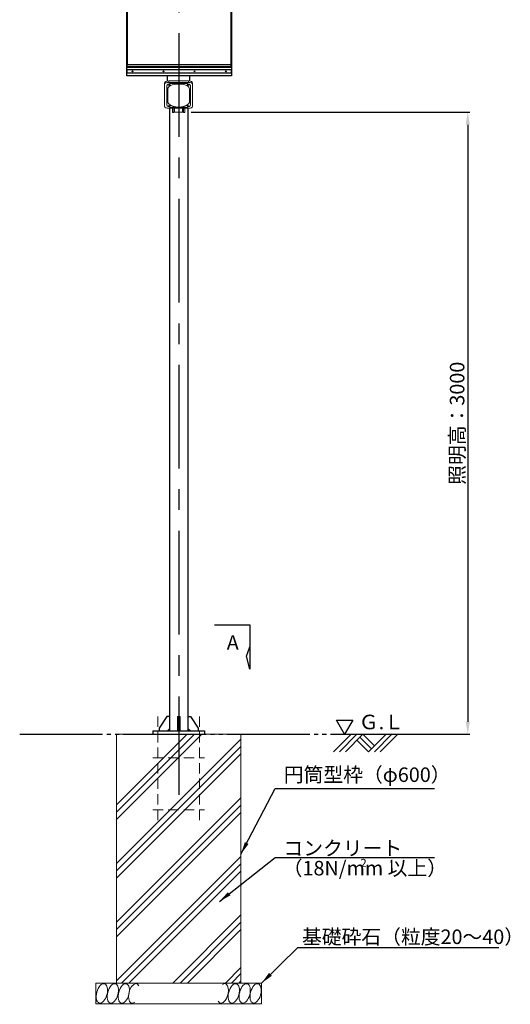
# Model space of a CAD drawing. Extents: x -19101 to -1461, y 17203 to 29677.
# Drawn here: x -12677 to -10310, y 20646 to 25395 of the extents above; entities that cross this region are included whole.
import ezdxf

# ---------------------------------------------------------------- set-up
doc = ezdxf.new("R2010")
doc.units = 0
doc.header["$LTSCALE"] = 20
doc.header["$MEASUREMENT"] = 0
for name, pattern in [('CENTERX2', [4, 2.5, -0.5, 0.5, -0.5]), ('HIDDENX2', [0.75, 0.5, -0.25]), ('PHANTOM2', [25, 20, -1, 1, -1, 1, -1]), ('SOLID', [0])]:
    doc.linetypes.add(name, pattern=pattern)
doc.layers.get('DEFPOINTS').update_dxf_attribs({"color": 6})
for name, color, linetype, lineweight in [('アンカー', 7, 'Continuous', 13), ('基礎', 7, 'Continuous', 5), ('照明器具', 4, 'Continuous', 15)]:
    doc.layers.add(name, color=color, linetype=linetype, lineweight=lineweight)
for name, color, linetype in [('アーム', 7, 'Continuous'), ('ボルト・ナット類', 5, 'Continuous'), ('ポール', 3, 'Continuous'), ('中心線', 1, 'Continuous'), ('寸法線', 1, 'Continuous'), ('架台', 7, 'Continuous')]:
    doc.layers.add(name, color=color, linetype=linetype)
doc.dimstyles.new('A1_20', dxfattribs={"dimscale": 20, "dimtxt": 3.5, "dimasz": 3, "dimexe": 0.53, "dimexo": 3, "dimgap": 0.5, "dimtad": 1, "dimdsep": 46, "dimtxsty": 'Standard', "dimcen": 0, "dimclrd": 256, "dimclre": 256, "dimclrt": 256, "dimadec": 0, "dimazin": 2, "dimtfac": 1, "dimtmove": 0, "dimatfit": 3, "dimfxl": 1, "dimtolj": 1, "dimtzin": 0, "dimlwd": -1, "dimlwe": -1, "dimarcsym": 0})

# ---------------------------------------------------------------- blocks, each defined once
blk = doc.blocks.new('*D368')
at = {"layer": 'DEFPOINTS', "color": 0, "ltscale": 2}
for p in [(-11909.5, 24948.9), (-11005.3, 21948.9), (-10515.1, 21948.9)]:
    blk.add_point(p, dxfattribs=at)
at = {"layer": '寸法線'}
for p, q in [((-11849.5, 24948.9), (-10504.5, 24948.9)), ((-10515.1, 24888.9), (-10515.1, 22008.9)), ((-10945.3, 21948.9), (-10504.5, 21948.9))]:
    blk.add_line(p, q, dxfattribs=at)
at = {"layer": '寸法線', "ltscale": 2}
for points in [[(-10505.1, 24888.9), (-10525.1, 24888.9), (-10515.1, 24948.9)], [(-10525.1, 22008.9), (-10505.1, 22008.9), (-10515.1, 21948.9)]]:
    blk.add_solid(points, dxfattribs=at)
at = {"layer": '寸法線', "ltscale": 2, "insert": (-10566.4, 23448.9), "char_height": 70, "attachment_point": 5, "rotation": 90}
blk.add_mtext('\\A1;照明高：3000', dxfattribs=at)
blk = doc.blocks.new('灯具前')
at = {"layer": '照明器具', "linetype": 'SOLID', "lineweight": 18}
for p, q in [((4421.4, 60930.9, 285.7), (4326.4, 60930.9, 285.7)), ((4306.4, 60913.9, 272.3), (4306.4, 60920.9, 268.3)), ((4306.4, 60808.9, 90.5), (4306.4, 60913.9, 272.3)), ((4316.4, 60906, 259.6), (4316.4, 60906.4, 259.3)), ((4316.4, 60906, 259.6), (4316.4, 60816, 103.7)), ((4321.4, 60891, 233.6), (4321.4, 60831, 129.7)), ((4326.4, 60923.9, 289.7), (4421.4, 60923.9, 289.7)), ((4341.4, 60918.9, 281), (4406.4, 60918.9, 281)), ((4406.4, 60918.5, 281.2), (4341.4, 60918.5, 281.2)), ((4376.4, 60916, 276.9), (4371.4, 60916, 276.9)), ((4426.4, 60831, 129.7), (4426.4, 60891, 233.6)), ((4431.4, 60906, 259.6), (4431.4, 60906.4, 259.3)), ((4431.4, 60816, 103.7), (4431.4, 60906, 259.6)), ((4441.4, 60913.9, 272.3), (4441.4, 60920.9, 268.3)), ((4441.4, 60913.9, 272.3), (4441.4, 60808.9, 90.5)), ((4421.4, 60798.9, 73.2), (4326.4, 60798.9, 73.2)), ((4341.4, 60803.5, 82.1), (4406.4, 60803.5, 82.1)), ((4343.9, 60778.2, 33.2), (4343.9, 60798.9, 69.2)), ((4350.9, 60798.9, 69.2), (4350.9, 60778.2, 33.2)), ((4351.4, 60788.8, 20), (4351.4, 60798.9, 47.5)), ((4351.4, 60788.8, 20), (4353.4, 60788.8, 20)), ((4351.4, 60788.8, 20), (4351.4, 60780.8, 20)), ((4353.4, 60788.8, 20), (4353.4, 60798.9, 47.5)), ((4353.4, 60780.8, 20), (4353.4, 60788.8, 20)), ((4371.4, 60804.4, 101.7), (4376.4, 60804.4, 101.7)), ((4394.4, 60798.9, 47.5), (4394.4, 60788.8, 20)), ((4394.4, 60788.8, 20), (4394.4, 60780.8, 20)), ((4394.4, 60788.8, 20), (4396.4, 60788.8, 20)), ((4396.4, 60788.8, 20), (4396.4, 60798.9, 47.5)), ((4396.4, 60780.8, 20), (4396.4, 60788.8, 20)), ((4396.9, 60778.2, 33.2), (4396.9, 60798.9, 69.2)), ((4403.9, 60798.9, 69.2), (4403.9, 60778.2, 33.2)), ((4343.9, 60778.2, 33.2), (4350.9, 60778.2, 33.2)), ((4351.4, 60779.8, 19), (4353.4, 60779.8, 19)), ((4393.4, 60779.8), (4354.4, 60779.8)), ((4394.4, 60779.8, 19), (4396.4, 60779.8, 19)), ((4396.9, 60778.2, 33.2), (4403.9, 60778.2, 33.2))]:
    blk.add_line(p, q, dxfattribs=at)
at = {"layer": '照明器具', "linetype": 'SOLID', "lineweight": 9}
for p, q in [((4326.4, 60923.9, 289.7), (4326.4, 60930.9, 285.7)), ((4421.4, 60923.9, 289.7), (4421.4, 60930.9, 285.7)), ((4341.4, 60918.5, 281.2), (4341.4, 60918.9, 281)), ((4406.4, 60918.5, 281.2), (4406.4, 60918.9, 281)), ((4354.4, 60779.8), (4354.4, 60798.9)), ((4393.4, 60798.9), (4393.4, 60779.8)), ((4351.4, 60780.8, 20), (4353.4, 60780.8, 20)), ((4394.4, 60780.8, 20), (4396.4, 60780.8, 20))]:
    blk.add_line(p, q, dxfattribs=at)
at = {"layer": '照明器具', "linetype": 'SOLID', "lineweight": 18, "extrusion": (0, 0.866025, -0.5)}
for centre in [(-4328.9, 30690.3, 52616.4), (-4418.9, 30690.3, 52616.4), (-4328.9, 30485.3, 52616.4), (-4418.9, 30485.3, 52616.4)]:
    blk.add_circle(centre, 4, dxfattribs=at)
at = {"layer": '照明器具', "linetype": 'SOLID', "lineweight": 18, "extrusion": (0, -0.866025, 0.5)}
for centre, radius, start, end in [((4326.4, 30692.8, -52624.9), 20, 90, 180), ((4421.4, 30692.8, -52624.9), 20, 0, 90), ((4341.4, 30677.8, -52616.4), 25, 90, 180), ((4371.4, 30647.8, -52616.4), 50, 90, 180), ((4328.9, 30690.3, -52618.9), 4, 212.7699, 327.2301), ((4376.4, 30647.8, -52616.4), 50, 0, 90), ((4406.4, 30677.8, -52616.4), 25, 0, 90), ((4418.9, 30690.3, -52618.9), 4, 212.7699, 327.2301), ((4341.4, 30497.8, -52616.4), 25, 180, 270), ((4371.4, 30527.8, -52616.4), 50, 180, 220.1997), ((4328.9, 30485.3, -52618.9), 4, 212.7699, 327.2301), ((4406.4, 30497.8, -52616.4), 25, 270, 0), ((4376.4, 30527.8, -52616.4), 50, 319.8003, 0), ((4418.9, 30485.3, -52618.9), 4, 212.7699, 327.2301)]:
    blk.add_arc(centre, radius, start, end, dxfattribs=at)
at = {"layer": '照明器具', "linetype": 'SOLID', "lineweight": 18, "extrusion": (0, 0.866025, -0.5)}
for centre, radius, start, end in [((-4326.4, 30692.8, 52616.9), 20, 0, 90), ((-4341.4, 30677.8, 52616.9), 25, 0, 90), ((-4406.4, 30677.8, 52616.9), 25, 90, 180), ((-4421.4, 30692.8, 52616.9), 20, 90, 180), ((-4326.4, 30482.8, 52616.9), 20, 270, 0), ((-4421.4, 30482.8, 52616.9), 20, 180, 270)]:
    blk.add_arc(centre, radius, start, end, dxfattribs=at)
at = {"layer": '照明器具', "linetype": 'SOLID', "lineweight": 18, "extrusion": (1, 0, 0)}
for centre in [(60780.8, 19, 4351.4), (60780.8, 19, 4394.4)]:
    blk.add_arc(centre, 1, 90, 180, dxfattribs=at)
at = {"layer": '照明器具', "linetype": 'SOLID', "lineweight": 18, "extrusion": (-1, 0, 0)}
for centre in [(-60780.8, 19, -4353.4), (-60780.8, 19, -4396.4)]:
    blk.add_arc(centre, 1, 0, 90, dxfattribs=at)
at = {"layer": '照明器具', "linetype": 'SOLID', "lineweight": 18, "extrusion": (0, -1, 0)}
for centre, start, end in [((4354.4, 1, -60779.8), 180, 270), ((4393.4, 1, -60779.8), 270, 0)]:
    blk.add_arc(centre, 1, start, end, dxfattribs=at)
at = {"layer": '照明器具', "linetype": 'SOLID', "lineweight": 18}
for points in [[(4333.2, 60814.9, 101.7), (4334.8, 60813.9, 101.7)], [(4334.8, 60813.9, 101.7), (4336.5, 60813.1, 101.7)], [(4336.5, 60813.1, 101.7), (4338, 60812.3, 101.7)], [(4338, 60812.3, 101.7), (4339.6, 60811.5, 101.7)], [(4339.6, 60811.5, 101.7), (4341.1, 60810.8, 101.7)], [(4341.1, 60810.8, 101.7), (4342.5, 60810.2, 101.7)], [(4342.5, 60810.2, 101.7), (4344.2, 60809.5, 101.7)], [(4344.2, 60809.5, 101.7), (4345.9, 60808.9, 101.7)], [(4345.9, 60808.9, 101.7), (4347.5, 60808.3, 101.7)], [(4347.5, 60808.3, 101.7), (4349.1, 60807.8, 101.7)], [(4349.1, 60807.8, 101.7), (4350.7, 60807.3, 101.7)], [(4350.7, 60807.3, 101.7), (4352.2, 60806.9, 101.7)], [(4352.2, 60806.9, 101.7), (4353.7, 60806.5, 101.7)], [(4353.7, 60806.5, 101.7), (4355.2, 60806.2, 101.7)], [(4355.2, 60806.2, 101.7), (4356.6, 60805.9, 101.7)], [(4356.6, 60805.9, 101.7), (4358, 60805.6, 101.7)], [(4358, 60805.6, 101.7), (4359.8, 60805.3, 101.7)], [(4359.8, 60805.3, 101.7), (4361.5, 60805.1, 101.7)], [(4361.5, 60805.1, 101.7), (4363.2, 60804.9, 101.7)], [(4363.2, 60804.9, 101.7), (4364.8, 60804.7, 101.7)], [(4364.8, 60804.7, 101.7), (4366.5, 60804.6, 101.7)], [(4366.5, 60804.6, 101.7), (4368.1, 60804.5, 101.7)], [(4368.1, 60804.5, 101.7), (4369.8, 60804.4, 101.7)], [(4369.8, 60804.4, 101.7), (4371.4, 60804.4, 101.7)], [(4376.4, 60804.4, 101.7), (4378, 60804.4, 101.7)], [(4378, 60804.4, 101.7), (4379.7, 60804.5, 101.7)], [(4379.7, 60804.5, 101.7), (4381.3, 60804.6, 101.7)], [(4381.3, 60804.6, 101.7), (4383, 60804.7, 101.7)], [(4383, 60804.7, 101.7), (4384.6, 60804.9, 101.7)], [(4384.6, 60804.9, 101.7), (4386.3, 60805.1, 101.7)], [(4386.3, 60805.1, 101.7), (4388, 60805.3, 101.7)], [(4388, 60805.3, 101.7), (4389.8, 60805.6, 101.7)], [(4389.8, 60805.6, 101.7), (4391.5, 60806, 101.7)], [(4391.5, 60806, 101.7), (4393.3, 60806.4, 101.7)], [(4393.3, 60806.4, 101.7), (4395.2, 60806.8, 101.7)], [(4395.2, 60806.8, 101.7), (4397.1, 60807.3, 101.7)], [(4397.1, 60807.3, 101.7), (4398.7, 60807.8, 101.7)], [(4398.7, 60807.8, 101.7), (4400.2, 60808.3, 101.7)], [(4400.2, 60808.3, 101.7), (4401.9, 60808.9, 101.7)], [(4401.9, 60808.9, 101.7), (4403.6, 60809.5, 101.7)], [(4403.6, 60809.5, 101.7), (4405.3, 60810.2, 101.7)], [(4405.3, 60810.2, 101.7), (4407, 60811, 101.7)], [(4407, 60811, 101.7), (4408.8, 60811.8, 101.7)], [(4408.8, 60811.8, 101.7), (4410.7, 60812.7, 101.7)], [(4410.7, 60812.7, 101.7), (4412.6, 60813.8, 101.7)], [(4412.6, 60813.8, 101.7), (4414.6, 60814.9, 101.7)]]:
    blk.add_open_spline(points, degree=1, dxfattribs=at)
blk = doc.blocks.new('kdi65-3')
at = {"layer": '架台', "color": 0, "linetype": 'ByBlock', "lineweight": -2}
for p, q in [((9874.7, 17379.3), (9874.7, 18134.2)), ((9874.7, 18134.2), (10379.7, 18134.2)), ((9874.7, 18118.2), (10379.7, 18118.2)), ((9877.2, 17422.8), (9877.2, 18128.5)), ((9877.2, 18128.5), (10377.2, 18128.5)), ((10377.2, 18128.5), (10377.2, 17422.8)), ((10379.7, 18134.2), (10379.7, 17379.3)), ((9874.7, 17421), (9874.7, 17435.2)), ((9874.7, 17435.2), (10379.7, 17435.2)), ((10379.7, 17435.2), (10379.7, 17421)), ((10379.7, 17421), (9874.7, 17421)), ((10379.7, 17408.7), (9874.7, 17408.7)), ((9874.7, 17408.7), (9874.7, 17394.5)), ((9874.7, 17394.5), (10379.7, 17394.5)), ((10377.2, 17422.8), (9877.2, 17422.8)), ((10379.7, 17394.5), (10379.7, 17408.7)), ((10379.7, 17379.3), (9874.7, 17379.3))]:
    blk.add_line(p, q, dxfattribs=at)
at = {"layer": '架台', "color": 0, "linetype": 'ByBlock', "lineweight": -2, "ltscale": 2}
for p, q in [((9876.2, 18116.7), (9876.2, 17433.6)), ((10378.2, 18118.2), (10378.2, 17435.2))]:
    blk.add_line(p, q, dxfattribs=at)
at = {"layer": '架台', "color": 0, "linetype": 'ByBlock', "lineweight": -2, "ltscale": 0.5}
for p, q in [((9887.4, 17754.6), (9862.1, 17754.6)), ((10367.1, 17754.6), (10392.4, 17754.6))]:
    blk.add_line(p, q, dxfattribs=at)
at = {"layer": '架台', "color": 0, "linetype": 'ByBlock', "lineweight": -2}
for centre in [(9902.2, 17401.6), (10052.2, 17401.6), (10202.2, 17401.6), (10352.2, 17401.6)]:
    blk.add_circle(centre, 2, dxfattribs=at)

msp = doc.modelspace()

# ---------------------------------------------------------------- linework, layer by layer
at = {"color": 6, "linetype": 'PHANTOM2'}
msp.add_line((-12676.786, 21948.945), (-10805.272, 21948.945), dxfattribs=at)
for p, q in [((-11162.033, 21864.705), (-11077.793, 21948.945)), ((-11133.749, 21864.705), (-11049.509, 21948.945)), ((-11105.465, 21864.705), (-11021.225, 21948.945)), ((-11021.225, 21948.945), (-10965.269, 21892.989)), ((-10993.553, 21864.705), (-10909.313, 21948.945)), ((-10965.269, 21864.705), (-10881.028, 21948.945)), ((-10936.984, 21864.705), (-10852.744, 21948.945)), ((-11049.509, 21920.661), (-10993.553, 21864.705)), ((-11035.367, 21934.803), (-10979.411, 21878.847))]:
    msp.add_line(p, q)
at = {"flags": 128}
msp.add_lwpolyline([(-11736.807, 22476.304), (-11566.186, 22476.304), (-11566.186, 22263.479), (-11582.863, 22326.301), (-11566.186, 22369.891)], dxfattribs=at)
at = {"color": 0, "flags": 128}
msp.add_lwpolyline([(-11109.258, 21948.945), (-11148.612, 22017.109), (-11069.904, 22017.109), (-11109.258, 21948.945)], dxfattribs=at)
at = {"layer": 'アンカー', "linetype": 'HIDDENX2', "ltscale": 5}
for p, q in [((-12010.03, 22034.945), (-12010.03, 21534.945)), ((-11810.03, 21534.945), (-11810.03, 22034.945)), ((-12035.03, 21834.945), (-11785.03, 21834.945)), ((-12035.03, 21584.945), (-11785.03, 21584.945))]:
    msp.add_line(p, q, dxfattribs=at)
at = {"layer": 'アーム', "flags": 128}
for points in [[(-11963.441, 25099.544), (-11963.441, 25123.467)], [(-11856.618, 25099.544), (-11856.618, 25123.799), (-11856.618, 25123.799)]]:
    msp.add_lwpolyline(points, dxfattribs=at)
at = {"layer": 'ポール'}
for p, q in [((-11954.079, 24968.062), (-11954.079, 21964.945)), ((-11864.979, 24968.062), (-11864.979, 21964.945)), ((-11966.079, 22034.945), (-12004.079, 21978.945)), ((-11954.079, 22034.945), (-11966.079, 22034.945)), ((-11954.079, 22034.945), (-11954.079, 21974.945)), ((-11915.529, 22034.945), (-11915.529, 21964.945)), ((-11915.529, 22034.945), (-11903.529, 22034.945)), ((-11903.529, 22034.945), (-11903.529, 21964.945)), ((-11864.979, 22034.945), (-11864.979, 21974.945)), ((-11864.979, 22034.945), (-11852.979, 22034.945)), ((-11852.979, 22034.945), (-11814.979, 21978.945)), ((-12034.529, 21964.945), (-12034.529, 21948.945)), ((-12034.529, 21964.945), (-11784.529, 21964.945)), ((-12034.529, 21964.945), (-12034.529, 21948.945)), ((-12034.529, 21964.945), (-11784.529, 21964.945)), ((-12034.529, 21948.945), (-11784.529, 21948.945)), ((-12034.529, 21948.945), (-11784.529, 21948.945)), ((-12004.079, 21978.945), (-12004.079, 21964.945)), ((-11964.079, 21964.945), (-11954.079, 21974.945)), ((-11854.979, 21964.945), (-11864.979, 21974.945)), ((-11814.979, 21978.945), (-11814.979, 21964.945)), ((-11784.529, 21964.945), (-11784.529, 21948.945)), ((-11784.529, 21964.945), (-11784.529, 21948.945))]:
    msp.add_line(p, q, dxfattribs=at)
at = {"layer": '中心線', "linetype": 'CENTERX2', "ltscale": 10}
msp.add_line((-11909.529, 26130.822), (-11909.529, 21656.945), dxfattribs=at)
at = {"layer": '基礎'}
for p, q in [((-12209.529, 21948.945), (-11609.529, 21948.945)), ((-12209.529, 21948.945), (-12209.529, 20748.945)), ((-11609.529, 21948.945), (-11609.529, 20748.945)), ((-12309.529, 20748.945), (-12309.529, 20648.945)), ((-12309.529, 20748.945), (-11509.529, 20748.945)), ((-11509.529, 20748.945), (-11509.529, 20648.945)), ((-12309.529, 20648.945), (-11509.529, 20648.945))]:
    msp.add_line(p, q, dxfattribs=at)
at = {"layer": '基礎', "color": 4}
for p, q in [((-12209.529, 21537.857), (-11798.441, 21948.945)), ((-12209.529, 21573.212), (-11833.796, 21948.945)), ((-12209.529, 21608.568), (-11869.152, 21948.945)), ((-12209.529, 21325.725), (-11609.529, 21925.725)), ((-12209.529, 21290.37), (-11609.529, 21890.37)), ((-12209.529, 21255.014), (-11609.529, 21855.014)), ((-12209.529, 21042.882), (-11609.529, 21642.882)), ((-12209.529, 21007.527), (-11609.529, 21607.527)), ((-12209.529, 20972.172), (-11609.529, 21572.172)), ((-12209.529, 20760.04), (-11609.529, 21360.04)), ((-12185.268, 20748.945), (-11609.529, 21324.684)), ((-12149.913, 20748.945), (-11609.529, 21289.329)), ((-11937.781, 20748.945), (-11609.529, 21077.197)), ((-11902.426, 20748.945), (-11609.529, 21041.841)), ((-11867.07, 20748.945), (-11609.529, 21006.486)), ((-11684.227, 20748.945), (-11609.529, 20823.643)), ((-11654.938, 20748.945), (-11609.529, 20794.354)), ((-11619.583, 20748.945), (-11609.529, 20758.999))]:
    msp.add_line(p, q, dxfattribs=at)
at = {"layer": '基礎', "color": 4, "extrusion": (0, 0, -1)}
for centre in [(-12280.056, 20698.945), (-12227.313, 20698.945), (-12174.571, 20698.945), (-11643.991, 20698.945), (-11591.249, 20698.945), (-11538.507, 20698.945)]:
    msp.add_ellipse(centre, major_axis=(12.5, 46.651), ratio=0.51763809, dxfattribs=at)
for centre, start_param, end_param in [((-12124.671, 20698.945), 2.56348722, 6.81664969), ((-11696.733, 20698.945), -0.52530008, 3.66028658)]:
    msp.add_ellipse(centre, major_axis=(12.5, 46.651), ratio=0.51763809, start_param=start_param, end_param=end_param, dxfattribs=at)

# ---------------------------------------------------------------- block references
at = {"layer": 'ボルト・ナット類'}
msp.add_blockref('灯具前', (-16283.92, -35830.884), dxfattribs=at)
at = {"layer": '架台', "ltscale": 50}
msp.add_blockref('kdi65-3', (-22034.986, 7744.599), dxfattribs=at)

# ---------------------------------------------------------------- texts
msp.add_text('A', height=70).set_placement((-11677.857, 22356.231))
at = {"color": 0, "insert": (-11040.476, 22043.08), "char_height": 70, "width": 461.766, "attachment_point": 1}
msp.add_mtext('Ｇ.Ｌ ', dxfattribs=at)
at = {"layer": '寸法線'}
for s, height, p in [('コンクリート', 70, (-11404.363, 21364.416)), ('（18N/mm 以上）', 70, (-11407.804, 21268.081)), ('2', 40, (-11033.018, 21307.974)), ('基礎砕石（粒度20～40）', 70, (-11314.866, 20937.122))]:
    msp.add_text(s, height=height, dxfattribs=at).set_placement(p)
at = {"layer": '寸法線', "insert": (-11402.556, 21697.052), "char_height": 70, "attachment_point": 7}
msp.add_mtext('円筒型枠（φ600）', dxfattribs=at)

# ---------------------------------------------------------------- dimensions: what is measured, and where the dimension line sits
at = {"layer": '寸法線'}
dim = msp.add_linear_dim(base=(-10515.149, 21948.945), p1=(-11909.529, 24948.945), p2=(-11005.272, 21948.945), angle=90, text='照明高：<>', dimstyle='A1_20', override={"dimtxsty": 'Standard'}, dxfattribs=at)
dim.commit()
dim.dimension.update_dxf_attribs({"geometry": '*D368', "text_midpoint": (-10515.149, 23448.945), "dimtype": 160})

# ---------------------------------------------------------------- leaders
at = {"layer": '寸法線', "annotation_type": 0, "has_hookline": 1, "hookline_direction": 0}
for points in [[(-11609.326, 21371.073), (-11443.959, 21687.052), (-10686.23, 21687.052)], [(-11713.28, 21142.391), (-11443.959, 21354.416), (-10686.23, 21354.416)], [(-11509.529, 20748.945), (-11335.469, 20921.03), (-10375.383, 20921.03)]]:
    msp.add_leader(points, dimstyle='A1_20', override={"dimgap": 0.5, "dimtad": 1, "dimtxsty": 'Standard'}, dxfattribs=at)

doc.saveas('drawing.dxf')
